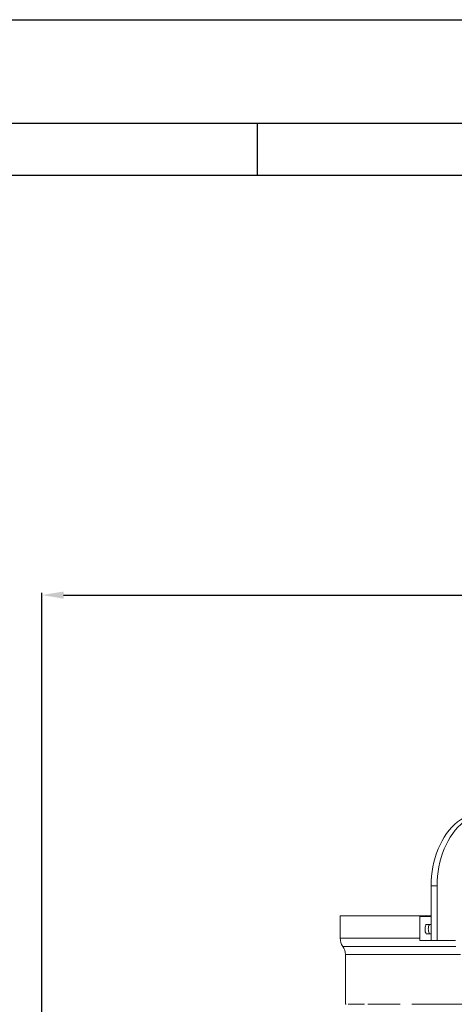
# Model space of a CAD drawing. Units: millimetres. Extents: x 0 to 8400, y 0 to 5940.
# Drawn here: x 2985 to 3488, y 4800 to 5940 of the extents above; entities that cross this region are included whole.
import ezdxf

# ---------------------------------------------------------------- set-up
doc = ezdxf.new("R2010")
doc.units = ezdxf.units.MM
doc.styles.add('Testo', font='ARIAL.TTF')
doc.dimstyles.new('ISO-25', dxfattribs={"dimtxt": 25, "dimasz": 12.5, "dimexe": 1.25, "dimexo": 0.625, "dimgap": 5, "dimtad": 1, "dimzin": 9, "dimtxsty": 'Testo', "dimcen": 2.5, "dimclrd": 3, "dimclre": 3, "dimclrt": 7, "dimadec": 0, "dimazin": 0, "dimtfac": 1, "dimtmove": 0, "dimatfit": 3, "dimfxl": 1, "dimarcsym": 0})

# ---------------------------------------------------------------- blocks, each defined once
blk = doc.blocks.new('*D236')
at = {"color": 3, "lineweight": -2}
for p, q in [((3010.5, 4570.1), (3010.5, 5276.2)), ((3035.5, 5273.7), (5806.1, 5273.7)), ((5831.1, 4570.1), (5831.1, 5276.2))]:
    blk.add_line(p, q, dxfattribs=at)
at = {"color": 3}
for points in [[(3035.5, 5277.8), (3035.5, 5269.5), (3010.5, 5273.7)], [(5806.1, 5269.5), (5806.1, 5277.8), (5831.1, 5273.7)]]:
    blk.add_solid(points, dxfattribs=at)
at = {"layer": 'DEFPOINTS', "color": 0}
for p in [(5831.1, 5273.7), (3010.5, 4568.9), (5831.1, 4568.9)]:
    blk.add_point(p, dxfattribs=at)
at = {"color": 7, "insert": (4401.9, 5344.9), "char_height": 60, "attachment_point": 2, "style": 'Testo'}
blk.add_mtext('2821%%p5', dxfattribs=at)

msp = doc.modelspace()

# ---------------------------------------------------------------- linework, layer by layer
at = {"color": 7, "linetype": 'Continuous'}
for p, q in [((0, 5940), (8400, 5940)), ((140, 5820), (8260, 5820))]:
    msp.add_line(p, q, dxfattribs=at)
at = {"color": 2, "linetype": 'Continuous'}
msp.add_line((3260, 5760), (3260, 5820), dxfattribs=at)
at = {"color": 1, "linetype": 'Continuous'}
msp.add_line((200, 5760), (8200, 5760), dxfattribs=at)
at = {"color": 7, "linetype": 'Continuous', "lineweight": 15}
for p, q in [((3461.089, 4936.937, 586.092), (3468.139, 4936.937, 586.092)), ((3461.089, 4936.937, 586.092), (3461.089, 4873.767, 586.092)), ((3468.139, 4873.767, 586.092), (3468.139, 4936.937, 586.092)), ((3448.007, 4901.267, 586.092), (3448.007, 4873.767, 586.092)), ((3461.089, 4873.767, 586.092), (3468.139, 4873.767, 586.092)), ((3489.416, 4873.767, 586.092), (3468.139, 4873.767, 586.092))]:
    msp.add_line(p, q, dxfattribs=at)
at = {"color": 7, "linetype": 'Continuous', "lineweight": 15, "elevation": 586.092, "flags": 128}
for points in [[(3518.22, 5021.821), (3514.255, 5021.343), (3510.322, 5020.496), (3506.436, 5019.286), (3502.615, 5017.717), (3498.877, 5015.796), (3495.236, 5013.532), (3491.709, 5010.933), (3488.311, 5008.013), (3485.058, 5004.783), (3481.962, 5001.257), (3479.039, 4997.451), (3476.3, 4993.381), (3473.757, 4989.065), (3471.421, 4984.522), (3469.304, 4979.772), (3467.413, 4974.835), (3465.757, 4969.733), (3464.344, 4964.489), (3463.179, 4959.124), (3462.268, 4953.662), (3461.614, 4948.128), (3461.22, 4942.545), (3461.089, 4936.937)], [(3468.139, 4936.937), (3468.27, 4942.545), (3468.663, 4948.128), (3469.317, 4953.662), (3470.229, 4959.124), (3471.393, 4964.489), (3472.807, 4969.733), (3474.463, 4974.835), (3476.353, 4979.772), (3478.471, 4984.522), (3480.806, 4989.065), (3483.349, 4993.381), (3486.088, 4997.451), (3489.012, 5001.257), (3492.107, 5004.782), (3495.361, 5008.013), (3498.759, 5010.934), (3502.285, 5013.532), (3505.926, 5015.796), (3509.665, 5017.717), (3513.486, 5019.286), (3517.371, 5020.496), (3521.305, 5021.342), (3525.27, 5021.821)], [(3355.835, 4902.267), (3355.933, 4902.267), (3356.371, 4902.267), (3357.158, 4902.267), (3358.294, 4902.267), (3359.778, 4902.267), (3361.61, 4902.267), (3363.787, 4902.267), (3366.308, 4902.267), (3369.171, 4902.267), (3372.375, 4902.267), (3375.915, 4902.267), (3379.791, 4902.267), (3383.999, 4902.267), (3388.536, 4902.267), (3393.398, 4902.267), (3398.582, 4902.267), (3404.083, 4902.267), (3409.899, 4902.267), (3416.023, 4902.267), (3422.453, 4902.267), (3429.182, 4902.267), (3436.206, 4902.267), (3443.52, 4902.267), (3451.118, 4902.267), (3458.994, 4902.267), (3461.089, 4902.267)], [(3461.089, 4901.267), (3457.942, 4901.267), (3454.59, 4901.267), (3451.278, 4901.267), (3448.007, 4901.267)], [(3455.29, 4892.017), (3456.263, 4892.017), (3457.24, 4892.017), (3458.22, 4892.017), (3459.204, 4892.017), (3460.19, 4892.017), (3461.089, 4892.017)], [(3461.089, 4881.517), (3460.19, 4881.517), (3459.204, 4881.517), (3458.22, 4881.517), (3457.24, 4881.517), (3456.263, 4881.517), (3455.29, 4881.517)], [(3355.835, 4876.267), (3355.933, 4876.267), (3356.371, 4876.267), (3357.158, 4876.267), (3358.294, 4876.267), (3359.778, 4876.267), (3361.61, 4876.267), (3363.787, 4876.267), (3366.308, 4876.267), (3369.171, 4876.267), (3372.375, 4876.267), (3375.915, 4876.267), (3379.791, 4876.267), (3383.999, 4876.267), (3388.536, 4876.267), (3393.398, 4876.267), (3398.582, 4876.267), (3404.083, 4876.267), (3409.899, 4876.267), (3416.023, 4876.267), (3422.453, 4876.267), (3429.182, 4876.267), (3436.206, 4876.267), (3443.52, 4876.267), (3448.007, 4876.267)], [(3448.007, 4873.767), (3457.171, 4873.767), (3461.089, 4873.767)], [(3358.805, 4866.861), (3358.981, 4866.861), (3359.507, 4866.861), (3360.383, 4866.861), (3361.61, 4866.861), (3363.184, 4866.861), (3365.107, 4866.861), (3367.375, 4866.861), (3369.988, 4866.861), (3372.943, 4866.861), (3376.239, 4866.861), (3379.872, 4866.861), (3383.839, 4866.861), (3388.139, 4866.861), (3392.767, 4866.861), (3397.721, 4866.861), (3402.995, 4866.861), (3408.587, 4866.861), (3414.492, 4866.861), (3420.706, 4866.861), (3427.223, 4866.861), (3434.039, 4866.861), (3441.149, 4866.861), (3448.548, 4866.861), (3456.229, 4866.861), (3464.187, 4866.861), (3472.415, 4866.861), (3480.909, 4866.861), (3489.66, 4866.861)], [(3361.835, 4857.267), (3361.846, 4857.267), (3362.11, 4857.267), (3362.725, 4857.267), (3363.691, 4857.267), (3365.007, 4857.267), (3366.673, 4857.267), (3368.686, 4857.267), (3371.046, 4857.267), (3373.75, 4857.267), (3376.797, 4857.267), (3380.184, 4857.267), (3383.909, 4857.267), (3387.968, 4857.267), (3392.359, 4857.267), (3397.079, 4857.267), (3402.123, 4857.267), (3407.487, 4857.267), (3413.168, 4857.267), (3419.162, 4857.267), (3425.463, 4857.267), (3432.068, 4857.267), (3438.97, 4857.267), (3446.164, 4857.267), (3453.646, 4857.267), (3461.409, 4857.267), (3469.447, 4857.267), (3477.755, 4857.267), (3486.325, 4857.267), (3495.152, 4857.267)], [(3361.835, 4799.767), (3361.846, 4799.767), (3362.11, 4799.767), (3362.725, 4799.767)], [(3365.007, 4799.767), (3366.673, 4799.767), (3368.686, 4799.767), (3371.046, 4799.767), (3373.75, 4799.767), (3376.797, 4799.767), (3380.184, 4799.767), (3383.909, 4799.767)], [(3387.968, 4799.767), (3392.359, 4799.767), (3397.079, 4799.767), (3402.123, 4799.767), (3407.487, 4799.767), (3413.168, 4799.767), (3419.162, 4799.767), (3425.463, 4799.767)], [(3438.97, 4799.767), (3446.164, 4799.767), (3453.646, 4799.767), (3461.409, 4799.767), (3469.447, 4799.767), (3477.755, 4799.767), (3486.325, 4799.767), (3495.152, 4799.767), (3504.228, 4799.767), (3513.547, 4799.767), (3523.101, 4799.767), (3532.883, 4799.767)]]:
    msp.add_lwpolyline(points, dxfattribs=at)
at = {"color": 7, "linetype": 'Continuous', "lineweight": 15}
for centre, radius, start, end in [((3372.214, 4876.267, 586.092), 16.379, 180, 215.051137), ((3345.131, 4857.267, 586.092), 16.704, 0, 35.051137)]:
    msp.add_arc(centre, radius, start, end, dxfattribs=at)
for points in [[(3355.835, 4902.267, 586.092), (3355.835, 4876.267, 586.092)], [(3361.835, 4857.267, 586.092), (3361.835, 4799.767, 586.092)]]:
    msp.add_open_spline(points, degree=1, dxfattribs=at)
for points, knots in [([(3455.29, 4881.517, 586.092), (3454.96, 4882.238, 586.092), (3454.292, 4883.691, 586.092), (3453.942, 4886.378, 586.092), (3454.146, 4889.072, 586.092), (3454.724, 4890.945, 586.092), (3455.188, 4891.825, 586.092), (3455.29, 4892.017, 586.092)], [0, 0, 0, 0, 0.23094693, 0.46623064, 0.70037919, 0.93430743, 1, 1, 1, 1]), ([(3459.133, 4892.017, 586.092), (3458.805, 4891.295, 586.092), (3458.142, 4889.835, 586.092), (3457.797, 4887.138, 586.092), (3458.004, 4884.429, 586.092), (3458.584, 4882.564, 586.092), (3459.041, 4881.694, 586.092), (3459.133, 4881.517, 586.092)], [0, 0, 0, 0, 0.23129022, 0.46725087, 0.7036118, 0.94000862, 1, 1, 1, 1])]:
    msp.add_open_spline(points, degree=3, knots=knots, dxfattribs=at)

# ---------------------------------------------------------------- dimensions: what is measured, and where the dimension line sits
dim = msp.add_linear_dim(base=(5831.125, 5273.653, 586.092), p1=(3010.545, 4568.892, 586.092), p2=(5831.125, 4568.892, 586.092), angle=0, dimstyle='ISO-25', override={"dimtxt": 60, "dimasz": 25, "dimexe": 2.5, "dimexo": 1.25, "dimgap": 10, "dimdec": 0, "dimcen": 5, "dimtol": 1, "dimtp": 5, "dimtm": 5})
dim.commit()
dim.dimension.update_dxf_attribs({"geometry": '*D236', "text_midpoint": (4401.904, 5273.653, 586.092), "dimtype": 160})

doc.saveas('drawing.dxf')
